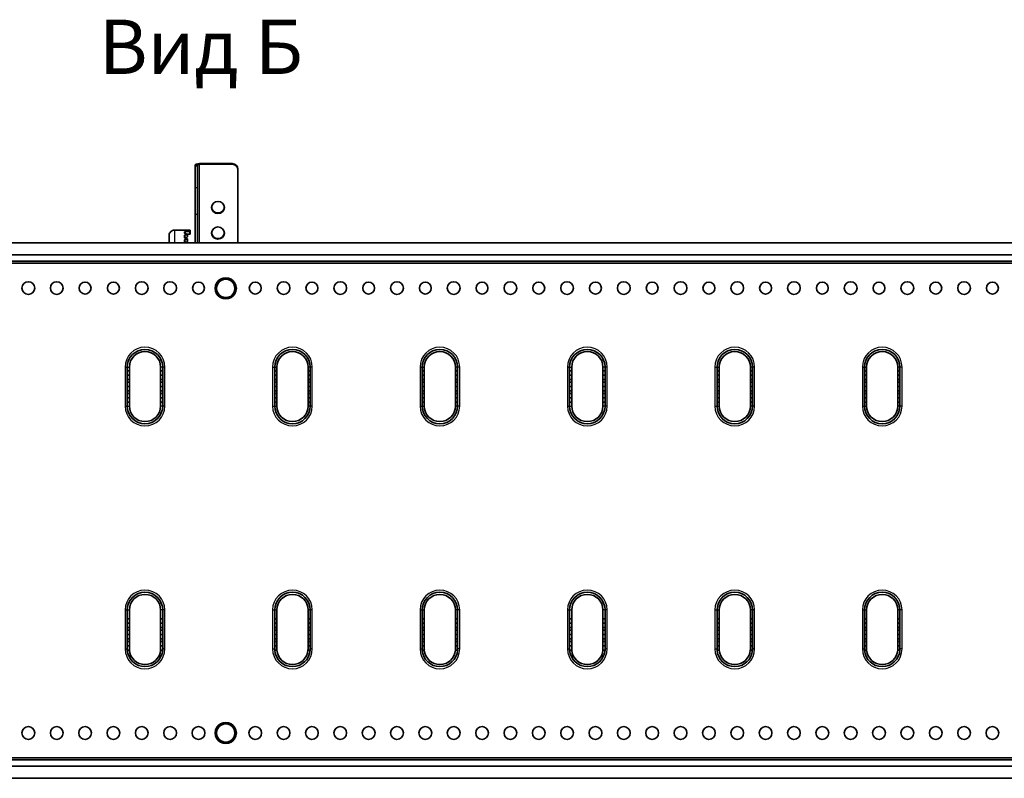
# Model space of a CAD drawing. Units: millimetres. Extents: x 50949 to 55149, y 22306 to 25276.
# Drawn here: x 52361 to 53056, y 23927 to 24463 of the extents above; entities that cross this region are included whole.
import ezdxf

# ---------------------------------------------------------------- set-up
doc = ezdxf.new("R2010")
doc.units = ezdxf.units.MM
doc.layers.add('Visible', color=7, linetype='Continuous', lineweight=35, true_color=0x22346e)
doc.layers.add('Visible Narrow', color=7, linetype='Continuous', lineweight=25, true_color=0x22346e)
doc.styles.add('spds0.8', font='SPDS.shx', dxfattribs={"width": 0.8, "oblique": 10})

msp = doc.modelspace()

# ---------------------------------------------------------------- linework, layer by layer
at = {"layer": 'Visible', "extrusion": (-1, -2.969e-13, 0)}
for p, q in [((52485.02, 24359.93), (52485.02, 24360.54)), ((52486.52, 24359.93), (52485.02, 24359.93)), ((52485.02, 24344.6), (52485.02, 24359.93)), ((52486.52, 24359.93), (52486.52, 24360.54)), ((52486.52, 24344.6), (52486.52, 24359.93)), ((52488.02, 24361.46), (52511.02, 24361.46)), ((52488.02, 24361), (52511.02, 24361)), ((52515.02, 24357.65), (52515.02, 24357.19)), ((52515.02, 24357.19), (52515.02, 24305.59)), ((52485.02, 24344.6), (52485.02, 24325.56)), ((52486.52, 24325.56), (52486.52, 24344.6)), ((52485.02, 24305.59), (52485.02, 24325.56)), ((52486.52, 24305.59), (52486.52, 24325.56)), ((52466.49, 24310.87), (52466.49, 24305.59)), ((52470.49, 24314.5), (52481, 24314.5)), ((52477.5, 24312.3), (52477.5, 24313.23)), ((52477.5, 24309), (52477.5, 24310.87)), ((52479.18, 24311.76), (52477.75, 24312.11)), ((52477.75, 24311.05), (52479.18, 24311.4)), ((52479.18, 24309.58), (52477.75, 24309.23)), ((52478, 24313.44), (52481, 24313.44)), ((52481, 24311.63), (52479.42, 24311.63)), ((52479.43, 24309.77), (52479.43, 24311.58)), ((52481.5, 24314.29), (52481.5, 24313.66)), ((52481.5, 24311.84), (52481.5, 24313.66)), ((53741.5, 24305.61), (51271.5, 24305.61)), ((52477.5, 24305.69), (52477.5, 24307.56)), ((52479.18, 24308.46), (52477.75, 24308.81)), ((52477.75, 24307.75), (52479.18, 24308.1)), ((52479.18, 24306.28), (52477.75, 24305.93)), ((52479.43, 24306.47), (52479.43, 24308.28)), ((51271.5, 24297.12), (53741.5, 24297.12)), ((53741.5, 24292.61), (51271.5, 24292.61)), ((51271.5, 24291.11), (53741.5, 24291.11)), ((52499, 24273.38), (52500.88, 24276.63)), ((52500.88, 24276.63), (52502.75, 24279.88)), ((52502.75, 24279.88), (52506.5, 24279.88)), ((52506.5, 24279.88), (52510.26, 24279.88)), ((52510.26, 24279.88), (52512.13, 24276.63)), ((52512.13, 24276.63), (52514.01, 24273.38)), ((52500.88, 24270.13), (52499, 24273.38)), ((52502.75, 24266.88), (52500.88, 24270.13)), ((52512.13, 24270.13), (52510.26, 24266.88)), ((52514.01, 24273.38), (52512.13, 24270.13)), ((52506.5, 24266.88), (52502.75, 24266.88)), ((52510.26, 24266.88), (52506.5, 24266.88)), ((52437, 24217.82), (52437, 24215.06)), ((52437, 24215.06), (52438.5, 24215.06)), ((52437, 24215.06), (52437, 24212.06)), ((52437, 24212.06), (52437, 24209.06)), ((52437, 24212.06), (52438.5, 24212.06)), ((52438.5, 24217.82), (52438.5, 24215.06)), ((52438.5, 24215.06), (52438.5, 24212.06)), ((52438.5, 24212.06), (52438.5, 24209.06)), ((52460.52, 24215.06), (52460.52, 24217.82)), ((52460.52, 24215.06), (52462.02, 24215.06)), ((52460.52, 24212.06), (52460.52, 24215.06)), ((52460.52, 24209.06), (52460.52, 24212.06)), ((52460.52, 24212.06), (52462.02, 24212.06)), ((52462.02, 24215.06), (52462.02, 24217.82)), ((52462.02, 24212.06), (52462.02, 24215.06)), ((52462.02, 24209.06), (52462.02, 24212.06)), ((52541.07, 24217.82), (52541.07, 24215.06)), ((52541.07, 24215.06), (52542.57, 24215.06)), ((52541.07, 24215.06), (52541.07, 24212.06)), ((52541.07, 24212.06), (52541.07, 24209.06)), ((52541.07, 24212.06), (52542.57, 24212.06)), ((52542.57, 24217.82), (52542.57, 24215.06)), ((52542.57, 24215.06), (52542.57, 24212.06)), ((52542.57, 24212.06), (52542.57, 24209.06)), ((52564.58, 24215.06), (52564.58, 24217.82)), ((52564.58, 24215.06), (52566.08, 24215.06)), ((52564.58, 24212.06), (52564.58, 24215.06)), ((52564.58, 24209.06), (52564.58, 24212.06)), ((52564.58, 24212.06), (52566.08, 24212.06)), ((52566.08, 24215.06), (52566.08, 24217.82)), ((52566.08, 24212.06), (52566.08, 24215.06)), ((52566.08, 24209.06), (52566.08, 24212.06)), ((52645.13, 24217.82), (52645.13, 24215.06)), ((52645.13, 24215.06), (52646.64, 24215.06)), ((52645.13, 24215.06), (52645.13, 24212.06)), ((52645.13, 24212.06), (52645.13, 24209.06)), ((52645.13, 24212.06), (52646.64, 24212.06)), ((52646.64, 24217.82), (52646.64, 24215.06)), ((52646.64, 24215.06), (52646.64, 24212.06)), ((52646.64, 24212.06), (52646.64, 24209.06)), ((52668.65, 24215.06), (52668.65, 24217.82)), ((52668.65, 24215.06), (52670.15, 24215.06)), ((52668.65, 24212.06), (52668.65, 24215.06)), ((52668.65, 24209.06), (52668.65, 24212.06)), ((52668.65, 24212.06), (52670.15, 24212.06)), ((52670.15, 24215.06), (52670.15, 24217.82)), ((52670.15, 24212.06), (52670.15, 24215.06)), ((52670.15, 24209.06), (52670.15, 24212.06)), ((52749.2, 24217.82), (52749.2, 24215.06)), ((52749.2, 24215.06), (52750.7, 24215.06)), ((52749.2, 24215.06), (52749.2, 24212.06)), ((52749.2, 24212.06), (52749.2, 24209.06)), ((52749.2, 24212.06), (52750.7, 24212.06)), ((52750.7, 24217.82), (52750.7, 24215.06)), ((52750.7, 24215.06), (52750.7, 24212.06)), ((52750.7, 24212.06), (52750.7, 24209.06)), ((52772.71, 24215.06), (52772.71, 24217.82)), ((52772.71, 24215.06), (52774.22, 24215.06)), ((52772.71, 24212.06), (52772.71, 24215.06)), ((52772.71, 24209.06), (52772.71, 24212.06)), ((52772.71, 24212.06), (52774.22, 24212.06)), ((52774.22, 24215.06), (52774.22, 24217.82)), ((52774.22, 24212.06), (52774.22, 24215.06)), ((52774.22, 24209.06), (52774.22, 24212.06)), ((52853.27, 24217.82), (52853.27, 24215.06)), ((52853.27, 24215.06), (52854.77, 24215.06)), ((52853.27, 24215.06), (52853.27, 24212.06)), ((52853.27, 24212.06), (52853.27, 24209.06)), ((52853.27, 24212.06), (52854.77, 24212.06)), ((52854.77, 24217.82), (52854.77, 24215.06)), ((52854.77, 24215.06), (52854.77, 24212.06)), ((52854.77, 24212.06), (52854.77, 24209.06)), ((52876.78, 24215.06), (52876.78, 24217.82)), ((52876.78, 24215.06), (52878.28, 24215.06)), ((52876.78, 24212.06), (52876.78, 24215.06)), ((52876.78, 24209.06), (52876.78, 24212.06)), ((52876.78, 24212.06), (52878.28, 24212.06)), ((52878.28, 24215.06), (52878.28, 24217.82)), ((52878.28, 24212.06), (52878.28, 24215.06)), ((52878.28, 24209.06), (52878.28, 24212.06)), ((52957.33, 24217.82), (52957.33, 24215.06)), ((52957.33, 24215.06), (52958.83, 24215.06)), ((52957.33, 24215.06), (52957.33, 24212.06)), ((52957.33, 24212.06), (52957.33, 24209.06)), ((52957.33, 24212.06), (52958.83, 24212.06)), ((52958.83, 24217.82), (52958.83, 24215.06)), ((52958.83, 24215.06), (52958.83, 24212.06)), ((52958.83, 24212.06), (52958.83, 24209.06)), ((52980.85, 24215.06), (52980.85, 24217.82)), ((52980.85, 24215.06), (52982.35, 24215.06)), ((52980.85, 24212.06), (52980.85, 24215.06)), ((52980.85, 24209.06), (52980.85, 24212.06)), ((52980.85, 24212.06), (52982.35, 24212.06)), ((52982.35, 24215.06), (52982.35, 24217.82)), ((52982.35, 24212.06), (52982.35, 24215.06)), ((52982.35, 24209.06), (52982.35, 24212.06)), ((52437, 24209.06), (52438.5, 24209.06)), ((52437, 24209.06), (52437, 24207.06)), ((52437, 24207.06), (52438.5, 24207.06)), ((52437, 24207.06), (52437, 24204.06)), ((52438.5, 24209.06), (52438.5, 24207.06)), ((52438.5, 24207.06), (52438.5, 24204.06)), ((52460.52, 24209.06), (52462.02, 24209.06)), ((52460.52, 24207.06), (52460.52, 24209.06)), ((52460.52, 24207.06), (52462.02, 24207.06)), ((52460.52, 24204.06), (52460.52, 24207.06)), ((52462.02, 24207.06), (52462.02, 24209.06)), ((52462.02, 24204.06), (52462.02, 24207.06)), ((52541.07, 24209.06), (52542.57, 24209.06)), ((52541.07, 24209.06), (52541.07, 24207.06)), ((52541.07, 24207.06), (52542.57, 24207.06)), ((52541.07, 24207.06), (52541.07, 24204.06)), ((52542.57, 24209.06), (52542.57, 24207.06)), ((52542.57, 24207.06), (52542.57, 24204.06)), ((52564.58, 24209.06), (52566.08, 24209.06)), ((52564.58, 24207.06), (52564.58, 24209.06)), ((52564.58, 24207.06), (52566.08, 24207.06)), ((52564.58, 24204.06), (52564.58, 24207.06)), ((52566.08, 24207.06), (52566.08, 24209.06)), ((52566.08, 24204.06), (52566.08, 24207.06)), ((52645.13, 24209.06), (52646.64, 24209.06)), ((52645.13, 24209.06), (52645.13, 24207.06)), ((52645.13, 24207.06), (52646.64, 24207.06)), ((52645.13, 24207.06), (52645.13, 24204.06)), ((52646.64, 24209.06), (52646.64, 24207.06)), ((52646.64, 24207.06), (52646.64, 24204.06)), ((52668.65, 24209.06), (52670.15, 24209.06)), ((52668.65, 24207.06), (52668.65, 24209.06)), ((52668.65, 24207.06), (52670.15, 24207.06)), ((52668.65, 24204.06), (52668.65, 24207.06)), ((52670.15, 24207.06), (52670.15, 24209.06)), ((52670.15, 24204.06), (52670.15, 24207.06)), ((52749.2, 24209.06), (52750.7, 24209.06)), ((52749.2, 24209.06), (52749.2, 24207.06)), ((52749.2, 24207.06), (52750.7, 24207.06)), ((52749.2, 24207.06), (52749.2, 24204.06)), ((52750.7, 24209.06), (52750.7, 24207.06)), ((52750.7, 24207.06), (52750.7, 24204.06)), ((52772.71, 24209.06), (52774.22, 24209.06)), ((52772.71, 24207.06), (52772.71, 24209.06)), ((52772.71, 24207.06), (52774.22, 24207.06)), ((52772.71, 24204.06), (52772.71, 24207.06)), ((52774.22, 24207.06), (52774.22, 24209.06)), ((52774.22, 24204.06), (52774.22, 24207.06)), ((52853.27, 24209.06), (52854.77, 24209.06)), ((52853.27, 24209.06), (52853.27, 24207.06)), ((52853.27, 24207.06), (52854.77, 24207.06)), ((52853.27, 24207.06), (52853.27, 24204.06)), ((52854.77, 24209.06), (52854.77, 24207.06)), ((52854.77, 24207.06), (52854.77, 24204.06)), ((52876.78, 24209.06), (52878.28, 24209.06)), ((52876.78, 24207.06), (52876.78, 24209.06)), ((52876.78, 24207.06), (52878.28, 24207.06)), ((52876.78, 24204.06), (52876.78, 24207.06)), ((52878.28, 24207.06), (52878.28, 24209.06)), ((52878.28, 24204.06), (52878.28, 24207.06)), ((52957.33, 24209.06), (52958.83, 24209.06)), ((52957.33, 24209.06), (52957.33, 24207.06)), ((52957.33, 24207.06), (52958.83, 24207.06)), ((52957.33, 24207.06), (52957.33, 24204.06)), ((52958.83, 24209.06), (52958.83, 24207.06)), ((52958.83, 24207.06), (52958.83, 24204.06)), ((52980.85, 24209.06), (52982.35, 24209.06)), ((52980.85, 24207.06), (52980.85, 24209.06)), ((52980.85, 24207.06), (52982.35, 24207.06)), ((52980.85, 24204.06), (52980.85, 24207.06)), ((52982.35, 24207.06), (52982.35, 24209.06)), ((52982.35, 24204.06), (52982.35, 24207.06)), ((52437, 24204.06), (52437, 24201.06)), ((52437, 24204.06), (52438.5, 24204.06)), ((52437, 24201.06), (52438.5, 24201.06)), ((52437, 24201.06), (52437, 24199.05)), ((52437, 24199.05), (52438.5, 24199.05)), ((52437, 24199.05), (52437, 24196.05)), ((52438.5, 24204.06), (52438.5, 24201.06)), ((52438.5, 24201.06), (52438.5, 24199.05)), ((52438.5, 24199.05), (52438.5, 24196.05)), ((52460.52, 24201.06), (52460.52, 24204.06)), ((52460.52, 24204.06), (52462.02, 24204.06)), ((52460.52, 24201.06), (52462.02, 24201.06)), ((52460.52, 24199.05), (52460.52, 24201.06)), ((52460.52, 24199.05), (52462.02, 24199.05)), ((52460.52, 24196.05), (52460.52, 24199.05)), ((52462.02, 24201.06), (52462.02, 24204.06)), ((52462.02, 24199.05), (52462.02, 24201.06)), ((52462.02, 24196.05), (52462.02, 24199.05)), ((52541.07, 24204.06), (52541.07, 24201.06)), ((52541.07, 24204.06), (52542.57, 24204.06)), ((52541.07, 24201.06), (52542.57, 24201.06)), ((52541.07, 24201.06), (52541.07, 24199.05)), ((52541.07, 24199.05), (52542.57, 24199.05)), ((52541.07, 24199.05), (52541.07, 24196.05)), ((52542.57, 24204.06), (52542.57, 24201.06)), ((52542.57, 24201.06), (52542.57, 24199.05)), ((52542.57, 24199.05), (52542.57, 24196.05)), ((52564.58, 24201.06), (52564.58, 24204.06)), ((52564.58, 24204.06), (52566.08, 24204.06)), ((52564.58, 24201.06), (52566.08, 24201.06)), ((52564.58, 24199.05), (52564.58, 24201.06)), ((52564.58, 24199.05), (52566.08, 24199.05)), ((52564.58, 24196.05), (52564.58, 24199.05)), ((52566.08, 24201.06), (52566.08, 24204.06)), ((52566.08, 24199.05), (52566.08, 24201.06)), ((52566.08, 24196.05), (52566.08, 24199.05)), ((52645.13, 24204.06), (52645.13, 24201.06)), ((52645.13, 24204.06), (52646.64, 24204.06)), ((52645.13, 24201.06), (52646.64, 24201.06)), ((52645.13, 24201.06), (52645.13, 24199.05)), ((52645.13, 24199.05), (52646.64, 24199.05)), ((52645.13, 24199.05), (52645.13, 24196.05)), ((52646.64, 24204.06), (52646.64, 24201.06)), ((52646.64, 24201.06), (52646.64, 24199.05)), ((52646.64, 24199.05), (52646.64, 24196.05)), ((52668.65, 24201.06), (52668.65, 24204.06)), ((52668.65, 24204.06), (52670.15, 24204.06)), ((52668.65, 24201.06), (52670.15, 24201.06)), ((52668.65, 24199.05), (52668.65, 24201.06)), ((52668.65, 24199.05), (52670.15, 24199.05)), ((52668.65, 24196.05), (52668.65, 24199.05)), ((52670.15, 24201.06), (52670.15, 24204.06)), ((52670.15, 24199.05), (52670.15, 24201.06)), ((52670.15, 24196.05), (52670.15, 24199.05)), ((52749.2, 24204.06), (52749.2, 24201.06)), ((52749.2, 24204.06), (52750.7, 24204.06)), ((52749.2, 24201.06), (52750.7, 24201.06)), ((52749.2, 24201.06), (52749.2, 24199.05)), ((52749.2, 24199.05), (52750.7, 24199.05)), ((52749.2, 24199.05), (52749.2, 24196.05)), ((52750.7, 24204.06), (52750.7, 24201.06)), ((52750.7, 24201.06), (52750.7, 24199.05)), ((52750.7, 24199.05), (52750.7, 24196.05)), ((52772.71, 24201.06), (52772.71, 24204.06)), ((52772.71, 24204.06), (52774.22, 24204.06)), ((52772.71, 24201.06), (52774.22, 24201.06)), ((52772.71, 24199.05), (52772.71, 24201.06)), ((52772.71, 24199.05), (52774.22, 24199.05)), ((52772.71, 24196.05), (52772.71, 24199.05)), ((52774.22, 24201.06), (52774.22, 24204.06)), ((52774.22, 24199.05), (52774.22, 24201.06)), ((52774.22, 24196.05), (52774.22, 24199.05)), ((52853.27, 24204.06), (52853.27, 24201.06)), ((52853.27, 24204.06), (52854.77, 24204.06)), ((52853.27, 24201.06), (52854.77, 24201.06)), ((52853.27, 24201.06), (52853.27, 24199.05)), ((52853.27, 24199.05), (52854.77, 24199.05)), ((52853.27, 24199.05), (52853.27, 24196.05)), ((52854.77, 24204.06), (52854.77, 24201.06)), ((52854.77, 24201.06), (52854.77, 24199.05)), ((52854.77, 24199.05), (52854.77, 24196.05)), ((52876.78, 24201.06), (52876.78, 24204.06)), ((52876.78, 24204.06), (52878.28, 24204.06)), ((52876.78, 24201.06), (52878.28, 24201.06)), ((52876.78, 24199.05), (52876.78, 24201.06)), ((52876.78, 24199.05), (52878.28, 24199.05)), ((52876.78, 24196.05), (52876.78, 24199.05)), ((52878.28, 24201.06), (52878.28, 24204.06)), ((52878.28, 24199.05), (52878.28, 24201.06)), ((52878.28, 24196.05), (52878.28, 24199.05)), ((52957.33, 24204.06), (52957.33, 24201.06)), ((52957.33, 24204.06), (52958.83, 24204.06)), ((52957.33, 24201.06), (52958.83, 24201.06)), ((52957.33, 24201.06), (52957.33, 24199.05)), ((52957.33, 24199.05), (52958.83, 24199.05)), ((52957.33, 24199.05), (52957.33, 24196.05)), ((52958.83, 24204.06), (52958.83, 24201.06)), ((52958.83, 24201.06), (52958.83, 24199.05)), ((52958.83, 24199.05), (52958.83, 24196.05)), ((52980.85, 24201.06), (52980.85, 24204.06)), ((52980.85, 24204.06), (52982.35, 24204.06)), ((52980.85, 24201.06), (52982.35, 24201.06)), ((52980.85, 24199.05), (52980.85, 24201.06)), ((52980.85, 24199.05), (52982.35, 24199.05)), ((52980.85, 24196.05), (52980.85, 24199.05)), ((52982.35, 24201.06), (52982.35, 24204.06)), ((52982.35, 24199.05), (52982.35, 24201.06)), ((52982.35, 24196.05), (52982.35, 24199.05)), ((52437, 24196.05), (52437, 24193.05)), ((52437, 24196.05), (52438.5, 24196.05)), ((52437, 24193.05), (52438.5, 24193.05)), ((52437, 24193.05), (52437, 24190.3)), ((52438.5, 24196.05), (52438.5, 24193.05)), ((52438.5, 24193.05), (52438.5, 24190.3)), ((52460.52, 24193.05), (52460.52, 24196.05)), ((52460.52, 24196.05), (52462.02, 24196.05)), ((52460.52, 24193.05), (52462.02, 24193.05)), ((52460.52, 24190.3), (52460.52, 24193.05)), ((52462.02, 24193.05), (52462.02, 24196.05)), ((52462.02, 24190.3), (52462.02, 24193.05)), ((52541.07, 24196.05), (52541.07, 24193.05)), ((52541.07, 24196.05), (52542.57, 24196.05)), ((52541.07, 24193.05), (52542.57, 24193.05)), ((52541.07, 24193.05), (52541.07, 24190.3)), ((52542.57, 24196.05), (52542.57, 24193.05)), ((52542.57, 24193.05), (52542.57, 24190.3)), ((52564.58, 24193.05), (52564.58, 24196.05)), ((52564.58, 24196.05), (52566.08, 24196.05)), ((52564.58, 24193.05), (52566.08, 24193.05)), ((52564.58, 24190.3), (52564.58, 24193.05)), ((52566.08, 24193.05), (52566.08, 24196.05)), ((52566.08, 24190.3), (52566.08, 24193.05)), ((52645.13, 24196.05), (52645.13, 24193.05)), ((52645.13, 24196.05), (52646.64, 24196.05)), ((52645.13, 24193.05), (52646.64, 24193.05)), ((52645.13, 24193.05), (52645.13, 24190.3)), ((52646.64, 24196.05), (52646.64, 24193.05)), ((52646.64, 24193.05), (52646.64, 24190.3)), ((52668.65, 24193.05), (52668.65, 24196.05)), ((52668.65, 24196.05), (52670.15, 24196.05)), ((52668.65, 24193.05), (52670.15, 24193.05)), ((52668.65, 24190.3), (52668.65, 24193.05)), ((52670.15, 24193.05), (52670.15, 24196.05)), ((52670.15, 24190.3), (52670.15, 24193.05)), ((52749.2, 24196.05), (52749.2, 24193.05)), ((52749.2, 24196.05), (52750.7, 24196.05)), ((52749.2, 24193.05), (52750.7, 24193.05)), ((52749.2, 24193.05), (52749.2, 24190.3)), ((52750.7, 24196.05), (52750.7, 24193.05)), ((52750.7, 24193.05), (52750.7, 24190.3)), ((52772.71, 24193.05), (52772.71, 24196.05)), ((52772.71, 24196.05), (52774.22, 24196.05)), ((52772.71, 24193.05), (52774.22, 24193.05)), ((52772.71, 24190.3), (52772.71, 24193.05)), ((52774.22, 24193.05), (52774.22, 24196.05)), ((52774.22, 24190.3), (52774.22, 24193.05)), ((52853.27, 24196.05), (52853.27, 24193.05)), ((52853.27, 24196.05), (52854.77, 24196.05)), ((52853.27, 24193.05), (52854.77, 24193.05)), ((52853.27, 24193.05), (52853.27, 24190.3)), ((52854.77, 24196.05), (52854.77, 24193.05)), ((52854.77, 24193.05), (52854.77, 24190.3)), ((52876.78, 24193.05), (52876.78, 24196.05)), ((52876.78, 24196.05), (52878.28, 24196.05)), ((52876.78, 24193.05), (52878.28, 24193.05)), ((52876.78, 24190.3), (52876.78, 24193.05)), ((52878.28, 24193.05), (52878.28, 24196.05)), ((52878.28, 24190.3), (52878.28, 24193.05)), ((52957.33, 24196.05), (52957.33, 24193.05)), ((52957.33, 24196.05), (52958.83, 24196.05)), ((52957.33, 24193.05), (52958.83, 24193.05)), ((52957.33, 24193.05), (52957.33, 24190.3)), ((52958.83, 24196.05), (52958.83, 24193.05)), ((52958.83, 24193.05), (52958.83, 24190.3)), ((52980.85, 24193.05), (52980.85, 24196.05)), ((52980.85, 24196.05), (52982.35, 24196.05)), ((52980.85, 24193.05), (52982.35, 24193.05)), ((52980.85, 24190.3), (52980.85, 24193.05)), ((52982.35, 24193.05), (52982.35, 24196.05)), ((52982.35, 24190.3), (52982.35, 24193.05)), ((52437, 24046.28), (52437, 24039.95)), ((52438.5, 24046.28), (52438.5, 24039.95)), ((52460.52, 24039.95), (52460.52, 24046.28)), ((52462.02, 24039.95), (52462.02, 24046.28)), ((52541.07, 24046.28), (52541.07, 24039.95)), ((52542.57, 24046.28), (52542.57, 24039.95)), ((52564.58, 24039.95), (52564.58, 24046.28)), ((52566.08, 24039.95), (52566.08, 24046.28)), ((52645.13, 24046.28), (52645.13, 24039.95)), ((52646.64, 24046.28), (52646.64, 24039.95)), ((52668.65, 24039.95), (52668.65, 24046.28)), ((52670.15, 24039.95), (52670.15, 24046.28)), ((52749.2, 24046.28), (52749.2, 24039.95)), ((52750.7, 24046.28), (52750.7, 24039.95)), ((52772.71, 24039.95), (52772.71, 24046.28)), ((52774.22, 24039.95), (52774.22, 24046.28)), ((52853.27, 24046.28), (52853.27, 24039.95)), ((52854.77, 24046.28), (52854.77, 24039.95)), ((52876.78, 24039.95), (52876.78, 24046.28)), ((52878.28, 24039.95), (52878.28, 24046.28)), ((52957.33, 24046.28), (52957.33, 24039.95)), ((52958.83, 24046.28), (52958.83, 24039.95)), ((52980.85, 24039.95), (52980.85, 24046.28)), ((52982.35, 24039.95), (52982.35, 24046.28)), ((52438.5, 24039.95), (52437, 24039.95)), ((52437, 24036.95), (52437, 24039.95)), ((52438.5, 24036.95), (52438.5, 24039.95)), ((52462.02, 24039.95), (52460.52, 24039.95)), ((52460.52, 24039.95), (52460.52, 24036.95)), ((52462.02, 24039.95), (52462.02, 24036.95)), ((52542.57, 24039.95), (52541.07, 24039.95)), ((52541.07, 24036.95), (52541.07, 24039.95)), ((52542.57, 24036.95), (52542.57, 24039.95)), ((52566.08, 24039.95), (52564.58, 24039.95)), ((52564.58, 24039.95), (52564.58, 24036.95)), ((52566.08, 24039.95), (52566.08, 24036.95)), ((52646.64, 24039.95), (52645.13, 24039.95)), ((52645.13, 24036.95), (52645.13, 24039.95)), ((52646.64, 24036.95), (52646.64, 24039.95)), ((52670.15, 24039.95), (52668.65, 24039.95)), ((52668.65, 24039.95), (52668.65, 24036.95)), ((52670.15, 24039.95), (52670.15, 24036.95)), ((52750.7, 24039.95), (52749.2, 24039.95)), ((52749.2, 24036.95), (52749.2, 24039.95)), ((52750.7, 24036.95), (52750.7, 24039.95)), ((52774.22, 24039.95), (52772.71, 24039.95)), ((52772.71, 24039.95), (52772.71, 24036.95)), ((52774.22, 24039.95), (52774.22, 24036.95)), ((52854.77, 24039.95), (52853.27, 24039.95)), ((52853.27, 24036.95), (52853.27, 24039.95)), ((52854.77, 24036.95), (52854.77, 24039.95)), ((52878.28, 24039.95), (52876.78, 24039.95)), ((52876.78, 24039.95), (52876.78, 24036.95)), ((52878.28, 24039.95), (52878.28, 24036.95)), ((52958.83, 24039.95), (52957.33, 24039.95)), ((52957.33, 24036.95), (52957.33, 24039.95)), ((52958.83, 24036.95), (52958.83, 24039.95)), ((52982.35, 24039.95), (52980.85, 24039.95)), ((52980.85, 24039.95), (52980.85, 24036.95)), ((52982.35, 24039.95), (52982.35, 24036.95)), ((52437, 24033.95), (52437, 24036.95)), ((52438.5, 24036.95), (52437, 24036.95)), ((52438.5, 24033.95), (52437, 24033.95)), ((52437, 24033.95), (52437, 24031.95)), ((52438.5, 24031.95), (52437, 24031.95)), ((52437, 24028.95), (52437, 24031.95)), ((52438.5, 24033.95), (52438.5, 24036.95)), ((52438.5, 24033.95), (52438.5, 24031.95)), ((52438.5, 24028.95), (52438.5, 24031.95)), ((52460.52, 24036.95), (52460.52, 24033.95)), ((52462.02, 24036.95), (52460.52, 24036.95)), ((52462.02, 24033.95), (52460.52, 24033.95)), ((52460.52, 24031.95), (52460.52, 24033.95)), ((52462.02, 24031.95), (52460.52, 24031.95)), ((52460.52, 24031.95), (52460.52, 24028.95)), ((52462.02, 24036.95), (52462.02, 24033.95)), ((52462.02, 24031.95), (52462.02, 24033.95)), ((52462.02, 24031.95), (52462.02, 24028.95)), ((52541.07, 24033.95), (52541.07, 24036.95)), ((52542.57, 24036.95), (52541.07, 24036.95)), ((52542.57, 24033.95), (52541.07, 24033.95)), ((52541.07, 24033.95), (52541.07, 24031.95)), ((52542.57, 24031.95), (52541.07, 24031.95)), ((52541.07, 24028.95), (52541.07, 24031.95)), ((52542.57, 24033.95), (52542.57, 24036.95)), ((52542.57, 24033.95), (52542.57, 24031.95)), ((52542.57, 24028.95), (52542.57, 24031.95)), ((52564.58, 24036.95), (52564.58, 24033.95)), ((52566.08, 24036.95), (52564.58, 24036.95)), ((52566.08, 24033.95), (52564.58, 24033.95)), ((52564.58, 24031.95), (52564.58, 24033.95)), ((52566.08, 24031.95), (52564.58, 24031.95)), ((52564.58, 24031.95), (52564.58, 24028.95)), ((52566.08, 24036.95), (52566.08, 24033.95)), ((52566.08, 24031.95), (52566.08, 24033.95)), ((52566.08, 24031.95), (52566.08, 24028.95)), ((52645.13, 24033.95), (52645.13, 24036.95)), ((52646.64, 24036.95), (52645.13, 24036.95)), ((52646.64, 24033.95), (52645.13, 24033.95)), ((52645.13, 24033.95), (52645.13, 24031.95)), ((52646.64, 24031.95), (52645.13, 24031.95)), ((52645.13, 24028.95), (52645.13, 24031.95)), ((52646.64, 24033.95), (52646.64, 24036.95)), ((52646.64, 24033.95), (52646.64, 24031.95)), ((52646.64, 24028.95), (52646.64, 24031.95)), ((52668.65, 24036.95), (52668.65, 24033.95)), ((52670.15, 24036.95), (52668.65, 24036.95)), ((52670.15, 24033.95), (52668.65, 24033.95)), ((52668.65, 24031.95), (52668.65, 24033.95)), ((52670.15, 24031.95), (52668.65, 24031.95)), ((52668.65, 24031.95), (52668.65, 24028.95)), ((52670.15, 24036.95), (52670.15, 24033.95)), ((52670.15, 24031.95), (52670.15, 24033.95)), ((52670.15, 24031.95), (52670.15, 24028.95)), ((52749.2, 24033.95), (52749.2, 24036.95)), ((52750.7, 24036.95), (52749.2, 24036.95)), ((52750.7, 24033.95), (52749.2, 24033.95)), ((52749.2, 24033.95), (52749.2, 24031.95)), ((52750.7, 24031.95), (52749.2, 24031.95)), ((52749.2, 24028.95), (52749.2, 24031.95)), ((52750.7, 24033.95), (52750.7, 24036.95)), ((52750.7, 24033.95), (52750.7, 24031.95)), ((52750.7, 24028.95), (52750.7, 24031.95)), ((52772.71, 24036.95), (52772.71, 24033.95)), ((52774.22, 24036.95), (52772.71, 24036.95)), ((52774.22, 24033.95), (52772.71, 24033.95)), ((52772.71, 24031.95), (52772.71, 24033.95)), ((52774.22, 24031.95), (52772.71, 24031.95)), ((52772.71, 24031.95), (52772.71, 24028.95)), ((52774.22, 24036.95), (52774.22, 24033.95)), ((52774.22, 24031.95), (52774.22, 24033.95)), ((52774.22, 24031.95), (52774.22, 24028.95)), ((52853.27, 24033.95), (52853.27, 24036.95)), ((52854.77, 24036.95), (52853.27, 24036.95)), ((52854.77, 24033.95), (52853.27, 24033.95)), ((52853.27, 24033.95), (52853.27, 24031.95)), ((52854.77, 24031.95), (52853.27, 24031.95)), ((52853.27, 24028.95), (52853.27, 24031.95)), ((52854.77, 24033.95), (52854.77, 24036.95)), ((52854.77, 24033.95), (52854.77, 24031.95)), ((52854.77, 24028.95), (52854.77, 24031.95)), ((52876.78, 24036.95), (52876.78, 24033.95)), ((52878.28, 24036.95), (52876.78, 24036.95)), ((52878.28, 24033.95), (52876.78, 24033.95)), ((52876.78, 24031.95), (52876.78, 24033.95)), ((52878.28, 24031.95), (52876.78, 24031.95)), ((52876.78, 24031.95), (52876.78, 24028.95)), ((52878.28, 24036.95), (52878.28, 24033.95)), ((52878.28, 24031.95), (52878.28, 24033.95)), ((52878.28, 24031.95), (52878.28, 24028.95)), ((52957.33, 24033.95), (52957.33, 24036.95)), ((52958.83, 24036.95), (52957.33, 24036.95)), ((52958.83, 24033.95), (52957.33, 24033.95)), ((52957.33, 24033.95), (52957.33, 24031.95)), ((52958.83, 24031.95), (52957.33, 24031.95)), ((52957.33, 24028.95), (52957.33, 24031.95)), ((52958.83, 24033.95), (52958.83, 24036.95)), ((52958.83, 24033.95), (52958.83, 24031.95)), ((52958.83, 24028.95), (52958.83, 24031.95)), ((52980.85, 24036.95), (52980.85, 24033.95)), ((52982.35, 24036.95), (52980.85, 24036.95)), ((52982.35, 24033.95), (52980.85, 24033.95)), ((52980.85, 24031.95), (52980.85, 24033.95)), ((52982.35, 24031.95), (52980.85, 24031.95)), ((52980.85, 24031.95), (52980.85, 24028.95)), ((52982.35, 24036.95), (52982.35, 24033.95)), ((52982.35, 24031.95), (52982.35, 24033.95)), ((52982.35, 24031.95), (52982.35, 24028.95)), ((52437, 24025.95), (52437, 24028.95)), ((52438.5, 24028.95), (52437, 24028.95)), ((52438.5, 24025.95), (52437, 24025.95)), ((52437, 24025.95), (52437, 24023.94)), ((52438.5, 24025.95), (52438.5, 24028.95)), ((52438.5, 24025.95), (52438.5, 24023.94)), ((52460.52, 24028.95), (52460.52, 24025.95)), ((52462.02, 24028.95), (52460.52, 24028.95)), ((52462.02, 24025.95), (52460.52, 24025.95)), ((52460.52, 24023.94), (52460.52, 24025.95)), ((52462.02, 24028.95), (52462.02, 24025.95)), ((52462.02, 24023.94), (52462.02, 24025.95)), ((52541.07, 24025.95), (52541.07, 24028.95)), ((52542.57, 24028.95), (52541.07, 24028.95)), ((52542.57, 24025.95), (52541.07, 24025.95)), ((52541.07, 24025.95), (52541.07, 24023.94)), ((52542.57, 24025.95), (52542.57, 24028.95)), ((52542.57, 24025.95), (52542.57, 24023.94)), ((52564.58, 24028.95), (52564.58, 24025.95)), ((52566.08, 24028.95), (52564.58, 24028.95)), ((52566.08, 24025.95), (52564.58, 24025.95)), ((52564.58, 24023.94), (52564.58, 24025.95)), ((52566.08, 24028.95), (52566.08, 24025.95)), ((52566.08, 24023.94), (52566.08, 24025.95)), ((52645.13, 24025.95), (52645.13, 24028.95)), ((52646.64, 24028.95), (52645.13, 24028.95)), ((52646.64, 24025.95), (52645.13, 24025.95)), ((52645.13, 24025.95), (52645.13, 24023.94)), ((52646.64, 24025.95), (52646.64, 24028.95)), ((52646.64, 24025.95), (52646.64, 24023.94)), ((52668.65, 24028.95), (52668.65, 24025.95)), ((52670.15, 24028.95), (52668.65, 24028.95)), ((52670.15, 24025.95), (52668.65, 24025.95)), ((52668.65, 24023.94), (52668.65, 24025.95)), ((52670.15, 24028.95), (52670.15, 24025.95)), ((52670.15, 24023.94), (52670.15, 24025.95)), ((52749.2, 24025.95), (52749.2, 24028.95)), ((52750.7, 24028.95), (52749.2, 24028.95)), ((52750.7, 24025.95), (52749.2, 24025.95)), ((52749.2, 24025.95), (52749.2, 24023.94)), ((52750.7, 24025.95), (52750.7, 24028.95)), ((52750.7, 24025.95), (52750.7, 24023.94)), ((52772.71, 24028.95), (52772.71, 24025.95)), ((52774.22, 24028.95), (52772.71, 24028.95)), ((52774.22, 24025.95), (52772.71, 24025.95)), ((52772.71, 24023.94), (52772.71, 24025.95)), ((52774.22, 24028.95), (52774.22, 24025.95)), ((52774.22, 24023.94), (52774.22, 24025.95)), ((52853.27, 24025.95), (52853.27, 24028.95)), ((52854.77, 24028.95), (52853.27, 24028.95)), ((52854.77, 24025.95), (52853.27, 24025.95)), ((52853.27, 24025.95), (52853.27, 24023.94)), ((52854.77, 24025.95), (52854.77, 24028.95)), ((52854.77, 24025.95), (52854.77, 24023.94)), ((52876.78, 24028.95), (52876.78, 24025.95)), ((52878.28, 24028.95), (52876.78, 24028.95)), ((52878.28, 24025.95), (52876.78, 24025.95)), ((52876.78, 24023.94), (52876.78, 24025.95)), ((52878.28, 24028.95), (52878.28, 24025.95)), ((52878.28, 24023.94), (52878.28, 24025.95)), ((52957.33, 24025.95), (52957.33, 24028.95)), ((52958.83, 24028.95), (52957.33, 24028.95)), ((52958.83, 24025.95), (52957.33, 24025.95)), ((52957.33, 24025.95), (52957.33, 24023.94)), ((52958.83, 24025.95), (52958.83, 24028.95)), ((52958.83, 24025.95), (52958.83, 24023.94)), ((52980.85, 24028.95), (52980.85, 24025.95)), ((52982.35, 24028.95), (52980.85, 24028.95)), ((52982.35, 24025.95), (52980.85, 24025.95)), ((52980.85, 24023.94), (52980.85, 24025.95)), ((52982.35, 24028.95), (52982.35, 24025.95)), ((52982.35, 24023.94), (52982.35, 24025.95)), ((52438.5, 24023.94), (52437, 24023.94)), ((52437, 24020.94), (52437, 24023.94)), ((52437, 24018.76), (52437, 24020.94)), ((52438.5, 24020.94), (52437, 24020.94)), ((52438.53, 24017.94), (52437.03, 24017.94)), ((52438.5, 24020.94), (52438.5, 24023.94)), ((52438.5, 24018.76), (52438.5, 24020.94)), ((52461.99, 24017.94), (52460.49, 24017.94)), ((52462.02, 24023.94), (52460.52, 24023.94)), ((52460.52, 24023.94), (52460.52, 24020.94)), ((52460.52, 24020.94), (52460.52, 24018.76)), ((52462.02, 24020.94), (52460.52, 24020.94)), ((52462.02, 24023.94), (52462.02, 24020.94)), ((52462.02, 24020.94), (52462.02, 24018.76)), ((52542.57, 24023.94), (52541.07, 24023.94)), ((52541.07, 24020.94), (52541.07, 24023.94)), ((52541.07, 24018.76), (52541.07, 24020.94)), ((52542.57, 24020.94), (52541.07, 24020.94)), ((52542.6, 24017.94), (52541.1, 24017.94)), ((52542.57, 24020.94), (52542.57, 24023.94)), ((52542.57, 24018.76), (52542.57, 24020.94)), ((52566.06, 24017.94), (52564.55, 24017.94)), ((52566.08, 24023.94), (52564.58, 24023.94)), ((52564.58, 24023.94), (52564.58, 24020.94)), ((52564.58, 24020.94), (52564.58, 24018.76)), ((52566.08, 24020.94), (52564.58, 24020.94)), ((52566.08, 24023.94), (52566.08, 24020.94)), ((52566.08, 24020.94), (52566.08, 24018.76)), ((52646.64, 24023.94), (52645.13, 24023.94)), ((52645.13, 24020.94), (52645.13, 24023.94)), ((52645.13, 24018.76), (52645.13, 24020.94)), ((52646.64, 24020.94), (52645.13, 24020.94)), ((52646.67, 24017.94), (52645.16, 24017.94)), ((52646.64, 24020.94), (52646.64, 24023.94)), ((52646.64, 24018.76), (52646.64, 24020.94)), ((52670.12, 24017.94), (52668.62, 24017.94)), ((52670.15, 24023.94), (52668.65, 24023.94)), ((52668.65, 24023.94), (52668.65, 24020.94)), ((52668.65, 24020.94), (52668.65, 24018.76)), ((52670.15, 24020.94), (52668.65, 24020.94)), ((52670.15, 24023.94), (52670.15, 24020.94)), ((52670.15, 24020.94), (52670.15, 24018.76)), ((52750.7, 24023.94), (52749.2, 24023.94)), ((52749.2, 24020.94), (52749.2, 24023.94)), ((52749.2, 24018.76), (52749.2, 24020.94)), ((52750.7, 24020.94), (52749.2, 24020.94)), ((52750.73, 24017.94), (52749.23, 24017.94)), ((52750.7, 24020.94), (52750.7, 24023.94)), ((52750.7, 24018.76), (52750.7, 24020.94)), ((52774.19, 24017.94), (52772.68, 24017.94)), ((52774.22, 24023.94), (52772.71, 24023.94)), ((52772.71, 24023.94), (52772.71, 24020.94)), ((52772.71, 24020.94), (52772.71, 24018.76)), ((52774.22, 24020.94), (52772.71, 24020.94)), ((52774.22, 24023.94), (52774.22, 24020.94)), ((52774.22, 24020.94), (52774.22, 24018.76)), ((52854.77, 24023.94), (52853.27, 24023.94)), ((52853.27, 24020.94), (52853.27, 24023.94)), ((52853.27, 24018.76), (52853.27, 24020.94)), ((52854.77, 24020.94), (52853.27, 24020.94)), ((52854.8, 24017.94), (52853.29, 24017.94)), ((52854.77, 24020.94), (52854.77, 24023.94)), ((52854.77, 24018.76), (52854.77, 24020.94)), ((52878.25, 24017.94), (52876.75, 24017.94)), ((52878.28, 24023.94), (52876.78, 24023.94)), ((52876.78, 24023.94), (52876.78, 24020.94)), ((52876.78, 24020.94), (52876.78, 24018.76)), ((52878.28, 24020.94), (52876.78, 24020.94)), ((52878.28, 24023.94), (52878.28, 24020.94)), ((52878.28, 24020.94), (52878.28, 24018.76)), ((52958.83, 24023.94), (52957.33, 24023.94)), ((52957.33, 24020.94), (52957.33, 24023.94)), ((52957.33, 24018.76), (52957.33, 24020.94)), ((52958.83, 24020.94), (52957.33, 24020.94)), ((52958.86, 24017.94), (52957.36, 24017.94)), ((52958.83, 24020.94), (52958.83, 24023.94)), ((52958.83, 24018.76), (52958.83, 24020.94)), ((52982.32, 24017.94), (52980.82, 24017.94)), ((52982.35, 24023.94), (52980.85, 24023.94)), ((52980.85, 24023.94), (52980.85, 24020.94)), ((52980.85, 24020.94), (52980.85, 24018.76)), ((52982.35, 24020.94), (52980.85, 24020.94)), ((52982.35, 24023.94), (52982.35, 24020.94)), ((52982.35, 24020.94), (52982.35, 24018.76)), ((52499, 23959.38), (52500.88, 23962.63)), ((52500.88, 23962.63), (52502.75, 23965.88)), ((52502.75, 23965.88), (52506.5, 23965.88)), ((52506.5, 23965.88), (52510.26, 23965.88)), ((52510.26, 23965.88), (52512.13, 23962.63)), ((52512.13, 23962.63), (52514.01, 23959.38)), ((52500.88, 23956.13), (52499, 23959.38)), ((52502.75, 23952.88), (52500.88, 23956.13)), ((52512.13, 23956.13), (52510.26, 23952.88)), ((52514.01, 23959.38), (52512.13, 23956.13)), ((52506.5, 23952.88), (52502.75, 23952.88)), ((52510.26, 23952.88), (52506.5, 23952.88)), ((53741.5, 23941.89), (51271.5, 23941.89)), ((51271.5, 23940.39), (53741.5, 23940.39)), ((51271.5, 23935.89), (53741.5, 23935.89)), ((51271.5, 23927.39), (53741.5, 23927.39))]:
    msp.add_line(p, q, dxfattribs=at)
at = {"layer": 'Visible'}
for centre, radius in [((52367.2, 24273.6), 4.5), ((52387.21, 24273.6), 4.5), ((52407.22, 24273.6), 4.2), ((52427.23, 24273.6), 4.2), ((52447.25, 24273.6), 4.5), ((52467.26, 24273.6), 4.5), ((52487.27, 24273.6), 4.2), ((52527.3, 24273.6), 4.2), ((52547.31, 24273.6), 4.5), ((52567.32, 24273.6), 4.2), ((52587.33, 24273.6), 4.5), ((52607.35, 24273.6), 4.2), ((52627.36, 24273.6), 4.5), ((52647.37, 24273.6), 4.2), ((52667.38, 24273.6), 4.5), ((52687.4, 24273.6), 4.2), ((52707.41, 24273.6), 4.5), ((52727.42, 24273.6), 4.2), ((52747.44, 24273.6), 4.5), ((52767.45, 24273.6), 4.2), ((52787.46, 24273.6), 4.5), ((52807.47, 24273.6), 4.2), ((52827.49, 24273.6), 4.5), ((52847.5, 24273.6), 4.2), ((52867.51, 24273.6), 4.5), ((52887.52, 24273.6), 4.2), ((52907.54, 24273.6), 4.5), ((52927.55, 24273.6), 4.2), ((52947.56, 24273.6), 4.5), ((52967.57, 24273.6), 4.2), ((52987.59, 24273.6), 4.5), ((53007.6, 24273.6), 4.2), ((53027.61, 24273.6), 4.5), ((53047.62, 24273.6), 4.2), ((52367.2, 23959.4), 4.5), ((52387.21, 23959.4), 4.5), ((52407.22, 23959.4), 4.5), ((52427.23, 23959.4), 4.5), ((52447.25, 23959.4), 4.5), ((52467.26, 23959.4), 4.5), ((52487.27, 23959.4), 4.5), ((52527.3, 23959.4), 4.5), ((52547.31, 23959.4), 4.5), ((52567.32, 23959.4), 4.5), ((52587.33, 23959.4), 4.5), ((52607.35, 23959.4), 4.5), ((52627.36, 23959.4), 4.5), ((52647.37, 23959.4), 4.5), ((52667.38, 23959.4), 4.5), ((52687.4, 23959.4), 4.5), ((52707.41, 23959.4), 4.5), ((52727.42, 23959.4), 4.5), ((52747.44, 23959.4), 4.5), ((52767.45, 23959.4), 4.5), ((52787.46, 23959.4), 4.5), ((52807.47, 23959.4), 4.5), ((52827.49, 23959.4), 4.5), ((52847.5, 23959.4), 4.5), ((52867.51, 23959.4), 4.5), ((52887.52, 23959.4), 4.5), ((52907.54, 23959.4), 4.5), ((52927.55, 23959.4), 4.5), ((52947.56, 23959.4), 4.5), ((52967.57, 23959.4), 4.5), ((52987.59, 23959.4), 4.5), ((53007.6, 23959.4), 4.5), ((53027.61, 23959.4), 4.5), ((53047.62, 23959.4), 4.5)]:
    msp.add_circle(centre, radius, dxfattribs=at)
for centre, radius, start, end in [((52506.5, 24273.38), 7.5, 120.07356, 179.92644), ((52506.5, 24273.38), 7.5, 60.07356, 119.92644), ((52506.5, 24273.38), 7.5, 0.07356, 59.92644), ((52506.5, 24273.38), 7.5, 180.07356, 239.92644), ((52506.5, 24273.38), 6.5, 270, 330), ((52506.5, 24273.38), 7.5, 300.07356, 359.92644), ((52506.5, 24273.38), 7.5, 240.07356, 299.92644), ((52449.51, 24217.82), 12.51, 0, 180), ((52449.51, 24217.82), 11.01, 0, 180), ((52553.58, 24217.82), 12.51, 0, 180), ((52553.58, 24217.82), 11.01, 0, 180), ((52657.64, 24217.82), 12.51, 0, 180), ((52657.64, 24217.82), 11.01, 0, 180), ((52761.71, 24217.82), 12.51, 0, 180), ((52761.71, 24217.82), 11.01, 0, 180), ((52865.77, 24217.82), 12.51, 0, 180), ((52865.77, 24217.82), 11.01, 0, 180), ((52969.84, 24217.82), 12.51, 0, 180), ((52969.84, 24217.82), 11.01, 0, 180), ((52449.51, 24190.3), 12.51, 180, 0), ((52449.51, 24190.3), 11.01, 180, 0), ((52553.58, 24190.3), 12.51, 180, 0), ((52553.58, 24190.3), 11.01, 180, 0), ((52657.64, 24190.3), 12.51, 180, 0), ((52657.64, 24190.3), 11.01, 180, 0), ((52761.71, 24190.3), 12.51, 180, 0), ((52761.71, 24190.3), 11.01, 180, 0), ((52865.77, 24190.3), 12.51, 180, 0), ((52865.77, 24190.3), 11.01, 180, 0), ((52969.84, 24190.3), 12.51, 180, 0), ((52969.84, 24190.3), 11.01, 180, 0), ((52449.51, 24046.28), 12.51, 0, 180), ((52553.58, 24046.28), 12.51, 0, 180), ((52657.64, 24046.28), 12.51, 0, 180), ((52761.71, 24046.28), 12.51, 0, 180), ((52865.77, 24046.28), 12.51, 0, 180), ((52969.84, 24046.28), 12.51, 0, 180), ((52449.51, 24046.28), 11.01, 0, 180), ((52553.58, 24046.28), 11.01, 0, 180), ((52657.64, 24046.28), 11.01, 0, 180), ((52761.71, 24046.28), 11.01, 0, 180), ((52865.77, 24046.28), 11.01, 0, 180), ((52969.84, 24046.28), 11.01, 0, 180), ((52449.51, 24018.76), 12.51, 183.76787, 356.23213), ((52449.51, 24018.76), 11.01, 184.28257, 355.71743), ((52553.58, 24018.76), 12.51, 183.76787, 356.23213), ((52553.58, 24018.76), 11.01, 184.28257, 355.71743), ((52657.64, 24018.76), 12.51, 183.76787, 356.23213), ((52657.64, 24018.76), 11.01, 184.28257, 355.71743), ((52761.71, 24018.76), 12.51, 183.76787, 356.23213), ((52761.71, 24018.76), 11.01, 184.28257, 355.71743), ((52865.77, 24018.76), 12.51, 183.76787, 356.23213), ((52865.77, 24018.76), 11.01, 184.28257, 355.71743), ((52969.84, 24018.76), 12.51, 183.76787, 356.23213), ((52969.84, 24018.76), 11.01, 184.28257, 355.71743), ((52506.5, 23959.38), 7.5, 120.07356, 179.92644), ((52506.5, 23959.38), 7.5, 60.07356, 119.92644), ((52506.5, 23959.38), 7.5, 0.07356, 59.92644), ((52506.5, 23959.38), 7.5, 180.07356, 239.92644), ((52506.5, 23959.38), 6.5, 270, 330), ((52506.5, 23959.38), 7.5, 300.07356, 359.92644), ((52506.5, 23959.38), 7.5, 240.07356, 299.92644)]:
    msp.add_arc(centre, radius, start, end, dxfattribs=at)
at = {"layer": 'Visible', "extrusion": (0, 0, -1)}
for centre, start, end in [((-52506.5, 24273.38), 330, 30), ((-52506.5, 24273.38), 30, 90), ((-52506.5, 24273.38), 90, 150), ((-52506.5, 24273.38), 150, 210), ((-52506.5, 24273.38), 270, 330), ((-52506.5, 23959.38), 330, 30), ((-52506.5, 23959.38), 30, 90), ((-52506.5, 23959.38), 90, 150), ((-52506.5, 23959.38), 150, 210), ((-52506.5, 23959.38), 270, 330)]:
    msp.add_arc(centre, 6.5, start, end, dxfattribs=at)
at = {"layer": 'Visible'}
for centre, major_axis, ratio, start_param, end_param in [((52488.02, 24360.54), (3, 0), 0.306526, 1.570796, 3.141593), ((52488.02, 24360.54), (1.5, 0), 0.306526, 1.570796, 3.141593), ((52511.02, 24357.19), (4, 0), 0.951862, 0, 1.570796), ((52501.02, 24330.54), (4.5, 0), 0.951862, 4.712389, 10.995574), ((52501.02, 24312.45), (-4.5, 0), 0.951862, 1.570796326800266, 7.853981633979852), ((52470.49, 24310.87), (4, 0), 0.906308, 1.570796, 3.141593), ((52478, 24313.23), (-0.5, 0), 0.422618, -1.570796, 0), ((52478, 24312.3), (0.5, 0), 0.422618, 3.141593, 4.18879), ((52478, 24310.87), (-0.5, 0), 0.422618, -1.047198, 0), ((52478, 24309), (0.5, 0), 0.422618, 3.141593, 4.18879), ((52478.93, 24309.77), (-0.5, 0), 0.422618, 2.094395, 3.141593), ((52481, 24311.84), (0.5, 0), 0.422618, 4.712389, 6.283185), ((52478, 24307.56), (-0.5, 0), 0.422618, -1.047198, 0), ((52478.93, 24306.47), (-0.5, 0), 0.422618, 2.094395, 3.141593)]:
    msp.add_ellipse(centre, major_axis=major_axis, ratio=ratio, start_param=start_param, end_param=end_param, dxfattribs=at)
at = {"layer": 'Visible', "extrusion": (0, 0, -1)}
for centre, major_axis, ratio, start_param, end_param in [((52511.02, 24357.65), (4, 0), 0.951862, -1.570796, 0), ((52501.02, 24331), (-4.5, 0), 0.951862, 3.19529, 6.229488), ((52478, 24309.05), (-0.5, 0), 0.422618, 0, 1.047198), ((52478.93, 24311.58), (0.5, 0), 0.422618, -1.047198, 1.047198), ((52481, 24314.29), (-0.5, 0), 0.422618, 1.570796, 3.141593), ((52481, 24313.66), (0.5, 0), 0.422618, 0, 1.570796), ((52501.02, 24312.91), (-4.5, 0), 0.951862, 3.19529, 6.229488), ((52478.93, 24308.28), (-0.5, 0), 0.422618, 2.094395, 4.18879), ((52452.63, 24018.76), (15.63, 0), 0.894427, 3.082765, 3.141597), ((52452.26, 24018.76), (13.75, 0), 0.894427, 3.074726, 3.1416), ((52446.77, 24018.76), (13.75, 0), 0.894427, -0.000007, 0.066867), ((52446.39, 24018.76), (15.63, 0), 0.894427, -0.000005, 0.058828), ((52556.7, 24018.76), (-15.63, 0), 0.894427, -0.058828, 0.000005), ((52556.32, 24018.76), (-13.75, 0), 0.894427, -0.066867, 0.000007), ((52550.83, 24018.76), (13.75, 0), 0.894427, -0.000007, 0.066867), ((52550.46, 24018.76), (15.63, 0), 0.894427, -0.000005, 0.058828), ((52660.76, 24018.76), (15.63, 0), 0.894427, 3.082765, 3.141597), ((52660.39, 24018.76), (13.75, 0), 0.894427, 3.074726, 3.1416), ((52654.9, 24018.76), (13.75, 0), 0.894427, -0.000007, 0.066867), ((52654.52, 24018.76), (15.63, 0), 0.894427, -0.000005, 0.058828), ((52764.83, 24018.76), (-15.63, 0), 0.894427, -0.058828, 0.000005), ((52764.45, 24018.76), (-13.75, 0), 0.894427, -0.066867, 0.000007), ((52758.96, 24018.76), (13.75, 0), 0.894427, -0.000007, 0.066867), ((52758.59, 24018.76), (15.63, 0), 0.894427, -0.000005, 0.058828), ((52868.89, 24018.76), (15.63, 0), 0.894427, 3.082765, 3.141597), ((52868.52, 24018.76), (13.75, 0), 0.894427, 3.074726, 3.1416), ((52863.03, 24018.76), (13.75, 0), 0.894427, -0.000007, 0.066867), ((52862.65, 24018.76), (15.63, 0), 0.894427, -0.000005, 0.058828), ((52972.96, 24018.76), (-15.63, 0), 0.894427, -0.058828, 0.000005), ((52972.58, 24018.76), (-13.75, 0), 0.894427, -0.066867, 0.000007), ((52967.09, 24018.76), (13.75, 0), 0.894427, -0.000007, 0.066867), ((52966.72, 24018.76), (15.63, 0), 0.894427, -0.000005, 0.058828)]:
    msp.add_ellipse(centre, major_axis=major_axis, ratio=ratio, start_param=start_param, end_param=end_param, dxfattribs=at)
at = {"layer": 'Visible Narrow', "extrusion": (-1, -2.969e-13, 0)}
for p, q in [((52486.52, 24360.54), (52485.02, 24360.54)), ((52488.02, 24361), (52488.02, 24361.46)), ((52488.02, 24305.59), (52488.02, 24361)), ((52511.02, 24361), (52511.02, 24361.46)), ((52485.02, 24344.6), (52486.52, 24344.6)), ((52486.52, 24325.56), (52485.02, 24325.56)), ((52470.49, 24305.59), (52470.49, 24314.5)), ((52477.75, 24309.23), (52477.75, 24311.05)), ((52478, 24312.05), (52478, 24313.44)), ((52479.18, 24311.4), (52479.18, 24309.58)), ((52481, 24313.44), (52481, 24311.63)), ((52477.75, 24305.93), (52477.75, 24307.75)), ((52479.18, 24308.1), (52479.18, 24306.28)), ((52435.5, 24217.82), (52435.5, 24190.3)), ((52435.5, 24217.82), (52437, 24217.82)), ((52437, 24217.82), (52438.5, 24217.82)), ((52462.02, 24217.82), (52460.52, 24217.82)), ((52463.52, 24217.82), (52462.02, 24217.82)), ((52463.52, 24190.3), (52463.52, 24217.82)), ((52539.57, 24217.82), (52539.57, 24190.3)), ((52539.57, 24217.82), (52541.07, 24217.82)), ((52541.07, 24217.82), (52542.57, 24217.82)), ((52566.08, 24217.82), (52564.58, 24217.82)), ((52567.59, 24217.82), (52566.08, 24217.82)), ((52567.59, 24190.3), (52567.59, 24217.82)), ((52643.63, 24217.82), (52643.63, 24190.3)), ((52643.63, 24217.82), (52645.13, 24217.82)), ((52645.13, 24217.82), (52646.64, 24217.82)), ((52670.15, 24217.82), (52668.65, 24217.82)), ((52671.65, 24217.82), (52670.15, 24217.82)), ((52671.65, 24190.3), (52671.65, 24217.82)), ((52747.7, 24217.82), (52747.7, 24190.3)), ((52747.7, 24217.82), (52749.2, 24217.82)), ((52749.2, 24217.82), (52750.7, 24217.82)), ((52774.22, 24217.82), (52772.71, 24217.82)), ((52775.72, 24217.82), (52774.22, 24217.82)), ((52775.72, 24190.3), (52775.72, 24217.82)), ((52851.76, 24217.82), (52851.76, 24190.3)), ((52851.76, 24217.82), (52853.27, 24217.82)), ((52853.27, 24217.82), (52854.77, 24217.82)), ((52878.28, 24217.82), (52876.78, 24217.82)), ((52879.78, 24217.82), (52878.28, 24217.82)), ((52879.78, 24190.3), (52879.78, 24217.82)), ((52955.83, 24217.82), (52955.83, 24190.3)), ((52955.83, 24217.82), (52957.33, 24217.82)), ((52957.33, 24217.82), (52958.83, 24217.82)), ((52982.35, 24217.82), (52980.85, 24217.82)), ((52983.85, 24217.82), (52982.35, 24217.82)), ((52983.85, 24190.3), (52983.85, 24217.82)), ((52435.5, 24190.3), (52437, 24190.3)), ((52437, 24190.3), (52438.5, 24190.3)), ((52462.02, 24190.3), (52460.52, 24190.3)), ((52463.52, 24190.3), (52462.02, 24190.3)), ((52539.57, 24190.3), (52541.07, 24190.3)), ((52541.07, 24190.3), (52542.57, 24190.3)), ((52566.08, 24190.3), (52564.58, 24190.3)), ((52567.59, 24190.3), (52566.08, 24190.3)), ((52643.63, 24190.3), (52645.13, 24190.3)), ((52645.13, 24190.3), (52646.64, 24190.3)), ((52670.15, 24190.3), (52668.65, 24190.3)), ((52671.65, 24190.3), (52670.15, 24190.3)), ((52747.7, 24190.3), (52749.2, 24190.3)), ((52749.2, 24190.3), (52750.7, 24190.3)), ((52774.22, 24190.3), (52772.71, 24190.3)), ((52775.72, 24190.3), (52774.22, 24190.3)), ((52851.76, 24190.3), (52853.27, 24190.3)), ((52853.27, 24190.3), (52854.77, 24190.3)), ((52878.28, 24190.3), (52876.78, 24190.3)), ((52879.78, 24190.3), (52878.28, 24190.3)), ((52955.83, 24190.3), (52957.33, 24190.3)), ((52957.33, 24190.3), (52958.83, 24190.3)), ((52982.35, 24190.3), (52980.85, 24190.3)), ((52983.85, 24190.3), (52982.35, 24190.3)), ((52435.5, 24046.28), (52435.5, 24018.76)), ((52435.5, 24046.28), (52437, 24046.28)), ((52437, 24046.28), (52438.5, 24046.28)), ((52462.02, 24046.28), (52460.52, 24046.28)), ((52463.52, 24046.28), (52462.02, 24046.28)), ((52463.52, 24018.76), (52463.52, 24046.28)), ((52539.57, 24046.28), (52539.57, 24018.76)), ((52539.57, 24046.28), (52541.07, 24046.28)), ((52541.07, 24046.28), (52542.57, 24046.28)), ((52566.08, 24046.28), (52564.58, 24046.28)), ((52567.59, 24046.28), (52566.08, 24046.28)), ((52567.59, 24018.76), (52567.59, 24046.28)), ((52643.63, 24046.28), (52643.63, 24018.76)), ((52643.63, 24046.28), (52645.13, 24046.28)), ((52645.13, 24046.28), (52646.64, 24046.28)), ((52670.15, 24046.28), (52668.65, 24046.28)), ((52671.65, 24046.28), (52670.15, 24046.28)), ((52671.65, 24018.76), (52671.65, 24046.28)), ((52747.7, 24046.28), (52747.7, 24018.76)), ((52747.7, 24046.28), (52749.2, 24046.28)), ((52749.2, 24046.28), (52750.7, 24046.28)), ((52774.22, 24046.28), (52772.71, 24046.28)), ((52775.72, 24046.28), (52774.22, 24046.28)), ((52775.72, 24018.76), (52775.72, 24046.28)), ((52851.76, 24046.28), (52851.76, 24018.76)), ((52851.76, 24046.28), (52853.27, 24046.28)), ((52853.27, 24046.28), (52854.77, 24046.28)), ((52878.28, 24046.28), (52876.78, 24046.28)), ((52879.78, 24046.28), (52878.28, 24046.28)), ((52879.78, 24018.76), (52879.78, 24046.28)), ((52955.83, 24046.28), (52955.83, 24018.76)), ((52955.83, 24046.28), (52957.33, 24046.28)), ((52957.33, 24046.28), (52958.83, 24046.28)), ((52982.35, 24046.28), (52980.85, 24046.28)), ((52983.85, 24046.28), (52982.35, 24046.28)), ((52983.85, 24018.76), (52983.85, 24046.28)), ((52435.5, 24018.76), (52437, 24018.76)), ((52463.52, 24018.76), (52462.02, 24018.76)), ((52539.57, 24018.76), (52541.07, 24018.76)), ((52567.59, 24018.76), (52566.08, 24018.76)), ((52643.63, 24018.76), (52645.13, 24018.76)), ((52671.65, 24018.76), (52670.15, 24018.76)), ((52747.7, 24018.76), (52749.2, 24018.76)), ((52775.72, 24018.76), (52774.22, 24018.76)), ((52851.76, 24018.76), (52853.27, 24018.76)), ((52879.78, 24018.76), (52878.28, 24018.76)), ((52955.83, 24018.76), (52957.33, 24018.76)), ((52983.85, 24018.76), (52982.35, 24018.76))]:
    msp.add_line(p, q, dxfattribs=at)
at = {"layer": 'Visible Narrow'}
for centre, start, end in [((52449.51, 24217.82), 0, 180), ((52553.58, 24217.82), 0, 180), ((52657.64, 24217.82), 0, 180), ((52761.71, 24217.82), 0, 180), ((52865.77, 24217.82), 0, 180), ((52969.84, 24217.82), 0, 180), ((52449.51, 24190.3), 180, 0), ((52553.58, 24190.3), 180, 0), ((52657.64, 24190.3), 180, 0), ((52761.71, 24190.3), 180, 0), ((52865.77, 24190.3), 180, 0), ((52969.84, 24190.3), 180, 0), ((52449.51, 24046.28), 0, 180), ((52553.58, 24046.28), 0, 180), ((52657.64, 24046.28), 0, 180), ((52761.71, 24046.28), 0, 180), ((52865.77, 24046.28), 0, 180), ((52969.84, 24046.28), 0, 180), ((52449.51, 24018.76), 180, 0), ((52553.58, 24018.76), 180, 0), ((52657.64, 24018.76), 180, 0), ((52761.71, 24018.76), 180, 0), ((52865.77, 24018.76), 180, 0), ((52969.84, 24018.76), 180, 0)]:
    msp.add_arc(centre, 14.01, start, end, dxfattribs=at)

# ---------------------------------------------------------------- texts
at = {"insert": (52416.97, 24463.13, 747.71), "char_height": 38.344, "width": 365.8485, "attachment_point": 1, "style": 'spds0.8'}
msp.add_mtext('Вид Б', dxfattribs=at)

doc.saveas('drawing.dxf')
